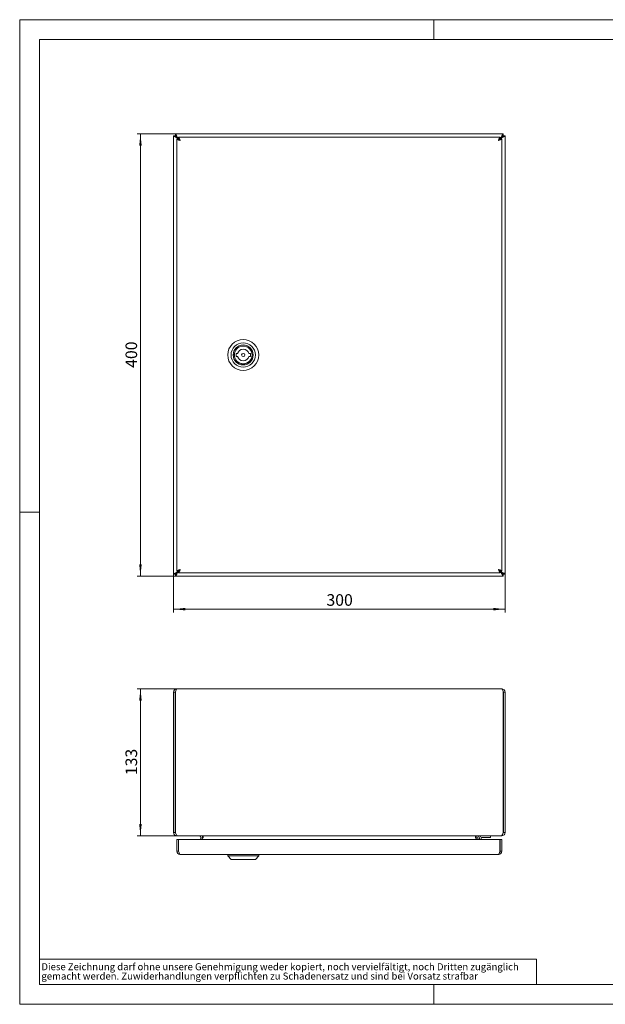
# Model space of a CAD drawing. Units: millimetres. Extents: x 0 to 420, y 0 to 297.
# Drawn here: x 0 to 177, y 0 to 297 of the extents above; entities that cross this region are included whole.
import ezdxf

# ---------------------------------------------------------------- set-up
doc = ezdxf.new("R2010")
doc.units = ezdxf.units.MM
doc.styles.add('SLDTEXTSTYLE0', font='TXT', dxfattribs={"width": 0.75})
doc.dimstyles.new('SLDDIMSTYLE0', dxfattribs={"dimtxt": 3.5, "dimasz": 3.556, "dimexe": 0, "dimexo": 0.0625, "dimgap": 0.875, "dimtad": 1, "dimdec": 1, "dimlfac": 3, "dimrnd": 1e-09, "dimzin": 12, "dimdsep": 46, "dimtxsty": 'SLDTEXTSTYLE0', "dimsah": 1, "dimcen": 0.09, "dimadec": 0, "dimazin": 3, "dimtfac": 1, "dimtdec": 1, "dimtofl": 0, "dimtmove": 0, "dimatfit": 3, "dimfxl": 1, "dimfrac": 2, "dimtolj": 1, "dimtzin": 12, "dimarcsym": 0})

# ---------------------------------------------------------------- blocks, each defined once
blk = doc.blocks.new('SW_NOTE_0')
at = {"color": 0, "linetype": 'Continuous', "lineweight": 0, "attachment_point": 1, "style": 'SLDTEXTSTYLE0'}
for s, insert, char_height in [('gemacht werden. Zuwiderhandlungen verpflichten zu Schadenersatz und sind bei Vorsatz strafbar', (0, -0.09), 2.1167), ('Diese Zeichnung darf ohne unsere Genehmigung weder kopiert, noch vervielfältigt, noch Dritten zugänglich', (0, 2.73), 2.11667)]:
    blk.add_mtext(s, dxfattribs=dict(at, insert=insert, char_height=char_height))
blk = doc.blocks.new('_D')
at = {"color": 7, "linetype": 'Continuous', "lineweight": 0}
for p, q in [((46.99, 262.53), (35.44, 262.53)), ((36.44, 262.53), (36.44, 129.19)), ((46.99, 129.19), (35.44, 129.19))]:
    blk.add_line(p, q, dxfattribs=at)
for points in [[(36.44, 262.53), (36.06, 258.97), (36.82, 258.97)], [(36.44, 129.19), (36.82, 132.75), (36.06, 132.75)]]:
    blk.add_solid(points, dxfattribs=at)
at = {"color": 7, "linetype": 'Continuous', "lineweight": 0, "insert": (31.93, 191.98), "char_height": 3.5, "attachment_point": 1, "rotation": 90, "style": 'SLDTEXTSTYLE0'}
blk.add_mtext('400', dxfattribs=at)
blk = doc.blocks.new('_D_1')
at = {"color": 7, "linetype": 'Continuous', "lineweight": 0}
for p, q in [((46.44, 129.74), (46.44, 118.19)), ((146.44, 129.74), (146.44, 118.19)), ((46.44, 119.19), (146.44, 119.19))]:
    blk.add_line(p, q, dxfattribs=at)
for points in [[(46.44, 119.19), (50, 118.81), (50, 119.57)], [(146.44, 119.19), (142.89, 119.57), (142.89, 118.81)]]:
    blk.add_solid(points, dxfattribs=at)
at = {"color": 7, "linetype": 'Continuous', "lineweight": 0, "insert": (92.56, 123.71), "char_height": 3.5, "attachment_point": 1, "style": 'SLDTEXTSTYLE0'}
blk.add_mtext('300', dxfattribs=at)
blk = doc.blocks.new('_D_3')
at = {"color": 7, "linetype": 'Continuous', "lineweight": 0}
for p, q in [((47.44, 95.16), (35.44, 95.16)), ((36.44, 95.16), (36.44, 50.83)), ((47.56, 50.83), (35.44, 50.83))]:
    blk.add_line(p, q, dxfattribs=at)
for points in [[(36.44, 95.16), (36.06, 91.61), (36.82, 91.61)], [(36.44, 50.83), (36.82, 54.39), (36.06, 54.39)]]:
    blk.add_solid(points, dxfattribs=at)
at = {"color": 7, "linetype": 'Continuous', "lineweight": 0, "insert": (31.93, 69.12), "char_height": 3.5, "attachment_point": 1, "rotation": 90, "style": 'SLDTEXTSTYLE0'}
blk.add_mtext('133', dxfattribs=at)

msp = doc.modelspace()

# ---------------------------------------------------------------- linework, layer by layer
at = {"color": 7, "linetype": 'Continuous', "lineweight": 0}
for p, q in [((0, 0), (0, 297)), ((0, 297), (420, 297)), ((125, 291), (125, 297)), ((6, 291), (414.015, 291)), ((6, 291), (6, 6)), ((6, 148.5), (0, 148.5)), ((5.981, 13.586), (155.957, 13.586)), ((155.957, 13.586), (155.957, 5.884)), ((6, 6), (414.015, 6)), ((125, 0), (125, 6)), ((0, 0), (420, 0))]:
    msp.add_line(p, q, dxfattribs=at)
at = {"color": 7, "linetype": 'Continuous', "lineweight": 15}
for p, q in [((46.443, 129.741), (46.443, 261.98)), ((46.943, 261.98), (46.443, 261.98)), ((46.99, 262.027), (46.99, 262.527)), ((46.99, 262.527), (145.896, 262.527)), ((47.443, 261.409), (47.848, 261.003)), ((47.966, 261.121), (47.561, 261.527)), ((144.919, 261.527), (47.966, 261.527)), ((47.966, 261.527), (47.966, 261.027)), ((144.919, 261.527), (144.919, 261.027)), ((145.325, 261.527), (144.919, 261.121)), ((145.037, 261.003), (145.443, 261.409)), ((145.896, 262.027), (145.896, 262.527)), ((145.943, 261.98), (146.443, 261.98)), ((146.443, 261.98), (146.443, 129.741)), ((47.443, 261.003), (47.443, 130.717)), ((47.443, 261.003), (47.943, 261.003)), ((145.443, 261.003), (144.943, 261.003)), ((145.443, 130.717), (145.443, 261.003)), ((65.276, 196.277), (65.76, 196.277)), ((65.276, 195.444), (65.276, 196.277)), ((69.125, 196.277), (69.609, 196.277)), ((69.609, 196.277), (69.609, 195.444)), ((65.76, 195.444), (65.276, 195.444)), ((69.609, 195.444), (69.125, 195.444)), ((47.443, 130.717), (47.943, 130.717)), ((47.848, 130.717), (47.443, 130.312)), ((47.966, 130.194), (47.966, 130.694)), ((144.919, 130.194), (144.919, 130.694)), ((145.443, 130.717), (144.943, 130.717)), ((145.443, 130.312), (145.037, 130.717)), ((46.943, 129.741), (46.443, 129.741)), ((46.99, 129.694), (46.99, 129.194)), ((145.896, 129.194), (46.99, 129.194)), ((47.561, 130.194), (47.966, 130.599)), ((47.966, 130.194), (144.919, 130.194)), ((144.919, 130.599), (145.325, 130.194)), ((145.896, 129.694), (145.896, 129.194)), ((145.943, 129.741), (146.443, 129.741)), ((47.443, 95.164), (145.443, 95.164)), ((46.443, 94.164), (46.943, 94.164)), ((46.443, 94.164), (46.443, 51.831)), ((46.943, 94.164), (46.943, 51.831)), ((46.99, 94.164), (46.99, 51.831)), ((145.896, 94.164), (145.896, 51.831)), ((146.443, 94.164), (145.943, 94.164)), ((145.943, 94.164), (145.943, 51.831)), ((146.443, 94.164), (146.443, 51.831)), ((145.943, 60.414), (145.896, 60.414)), ((145.896, 57.914), (145.943, 57.914)), ((46.943, 51.831), (46.443, 51.831)), ((47.443, 50.831), (47.561, 50.831)), ((47.561, 50.831), (145.325, 50.831)), ((55.394, 50.831), (55.394, 50.244)), ((137.491, 50.244), (137.491, 50.831)), ((142.109, 50.831), (142.109, 50.331)), ((145.325, 50.831), (145.443, 50.831)), ((145.443, 50.831), (145.443, 50.898)), ((145.943, 51.831), (146.443, 51.831)), ((47.443, 49.664), (47.943, 49.664)), ((47.443, 46.164), (47.443, 49.664)), ((47.943, 46.164), (47.943, 49.664)), ((47.966, 46.164), (47.966, 49.664)), ((144.919, 49.664), (47.966, 49.664)), ((54.665, 50.244), (54.563, 49.664)), ((54.665, 50.244), (55.157, 50.157)), ((55.157, 50.157), (55.07, 49.664)), ((55.204, 50.244), (55.102, 49.664)), ((55.394, 50.244), (55.204, 50.244)), ((137.491, 50.244), (137.681, 50.244)), ((137.681, 50.244), (137.783, 49.664)), ((138.221, 50.244), (137.728, 50.157)), ((137.728, 50.157), (137.815, 49.664)), ((138.221, 50.244), (138.323, 49.664)), ((138.776, 49.664), (138.776, 50.164)), ((139.276, 49.664), (139.276, 50.164)), ((142.109, 50.331), (139.443, 50.331)), ((144.919, 46.164), (144.919, 49.664)), ((144.943, 48.164), (144.919, 48.164)), ((144.943, 46.164), (144.943, 49.664)), ((145.443, 49.664), (144.943, 49.664)), ((145.443, 46.164), (145.443, 49.664)), ((47.443, 46.164), (47.943, 46.164)), ((144.443, 45.164), (48.443, 45.164)), ((62.776, 45.164), (62.776, 44.831)), ((62.776, 44.831), (63.776, 43.664)), ((62.776, 44.831), (72.109, 44.831)), ((71.109, 43.664), (72.109, 44.831)), ((72.109, 44.831), (72.109, 45.164)), ((145.443, 46.164), (144.943, 46.164)), ((71.109, 43.664), (63.776, 43.664))]:
    msp.add_line(p, q, dxfattribs=at)
at = {"color": 7, "linetype": 'Continuous', "lineweight": 15, "flags": 128}
for points in [[(46.443, 261.98), (46.506, 261.849), (46.69, 261.719), (46.969, 261.589), (47.309, 261.458), (47.443, 261.409)], [(47.561, 261.527), (47.43, 261.878), (47.3, 262.185), (47.169, 262.408), (47.039, 262.518), (46.99, 262.527)], [(48.443, 260.527), (48.336, 260.872), (48.229, 261.175), (48.122, 261.398), (48.015, 261.514), (47.966, 261.527)], [(144.919, 261.527), (144.812, 261.466), (144.705, 261.289), (144.598, 261.018), (144.491, 260.687), (144.443, 260.527)], [(145.896, 262.527), (145.765, 262.463), (145.635, 262.28), (145.504, 262.001), (145.374, 261.661), (145.325, 261.527)], [(145.443, 261.409), (145.794, 261.54), (146.101, 261.67), (146.323, 261.801), (146.434, 261.931), (146.443, 261.98)], [(47.443, 261.003), (47.504, 260.897), (47.681, 260.79), (47.952, 260.683), (48.283, 260.576), (48.443, 260.527)], [(144.443, 260.527), (144.788, 260.634), (145.091, 260.741), (145.314, 260.848), (145.43, 260.955), (145.443, 261.003)], [(48.443, 131.194), (48.097, 131.087), (47.794, 130.98), (47.571, 130.873), (47.455, 130.766), (47.443, 130.717)], [(47.966, 130.194), (48.073, 130.255), (48.18, 130.432), (48.287, 130.703), (48.394, 131.034), (48.443, 131.194)], [(145.443, 130.717), (145.381, 130.824), (145.204, 130.931), (144.933, 131.038), (144.602, 131.145), (144.443, 131.194)], [(144.443, 131.194), (144.55, 130.848), (144.657, 130.546), (144.764, 130.322), (144.87, 130.207), (144.919, 130.194)], [(47.443, 130.312), (47.091, 130.181), (46.785, 130.051), (46.562, 129.92), (46.452, 129.79), (46.443, 129.741)], [(46.99, 129.194), (47.12, 129.257), (47.251, 129.441), (47.381, 129.72), (47.512, 130.06), (47.561, 130.194)], [(145.325, 130.194), (145.455, 129.842), (145.586, 129.536), (145.716, 129.313), (145.847, 129.203), (145.896, 129.194)], [(146.443, 129.741), (146.379, 129.871), (146.196, 130.002), (145.916, 130.132), (145.577, 130.263), (145.443, 130.312)], [(46.99, 94.164), (47.091, 94.508), (47.192, 94.81), (47.294, 95.033), (47.395, 95.15), (47.443, 95.164)], [(145.443, 95.164), (145.544, 95.103), (145.645, 94.927), (145.746, 94.659), (145.848, 94.329), (145.896, 94.164)], [(145.943, 94.164), (145.894, 94.379), (145.789, 94.521)], [(47.561, 50.831), (47.43, 50.895), (47.3, 51.078), (47.169, 51.357), (47.039, 51.697), (46.99, 51.831)], [(145.896, 51.831), (145.765, 51.479), (145.635, 51.173), (145.504, 50.95), (145.374, 50.84), (145.325, 50.831)], [(47.943, 46.164), (47.99, 45.952), (48.064, 45.851)], [(48.443, 45.164), (48.336, 45.226), (48.229, 45.403), (48.122, 45.673), (48.015, 46.005), (47.966, 46.164)], [(144.919, 46.164), (144.812, 45.819), (144.705, 45.516), (144.598, 45.293), (144.491, 45.177), (144.443, 45.164)], [(144.817, 45.836), (144.914, 45.996), (144.943, 46.164)]]:
    msp.add_lwpolyline(points, dxfattribs=at)
at = {"color": 7, "linetype": 'Continuous', "lineweight": 15}
for radius in [4.667, 3.667, 3.017, 2.683, 2.667, 0.5]:
    msp.add_circle((67.443, 195.86), radius, dxfattribs=at)
for centre, radius, start, end in [((47.889, 262.305), 1.001, 198.94245, 243.50079), ((46.71, 261.132), 0.937, 24.90477, 72.65199), ((146.22, 261.081), 1.001, 108.94245, 153.50079), ((145.048, 262.259), 0.937, 294.90477, 342.65199), ((48.764, 261.365), 0.897, 203.75391, 249.0117), ((47.658, 260.257), 0.83, 19.02629, 68.20809), ((145.281, 260.206), 0.897, 113.75391, 159.0117), ((144.172, 261.312), 0.83, 289.02629, 338.20809), ((67.443, 195.86), 1.733, 13.90924, 166.09076), ((67.443, 195.86), 1.733, 193.90924, 346.09076), ((48.713, 130.409), 0.83, 109.02629, 158.20809), ((47.605, 131.515), 0.897, 293.75391, 339.0117), ((144.121, 130.356), 0.897, 23.75391, 69.0117), ((145.227, 131.464), 0.83, 199.02629, 248.20809), ((47.837, 129.461), 0.937, 114.90477, 162.65199), ((46.665, 130.64), 1.001, 288.94245, 333.50079), ((146.175, 130.588), 0.937, 204.90477, 252.65199), ((144.996, 129.416), 1.001, 18.94245, 63.50079), ((145.2, 129.423), 0.808, 23.15494, 72.50958), ((146.27, 130.488), 0.878, 199.5718, 244.76368), ((47.443, 94.164), 1, 90, 180), ((145.443, 94.164), 1, 360, 90), ((47.357, 94.194), 0.416, 129.3508, 184.1894), ((47.443, 51.831), 1, 180, 270), ((47.362, 51.798), 0.42, 175.56799, 237.47923), ((54.172, 50.331), 0.5, 350, 90), ((54.172, 50.331), 1, 350, 30), ((138.713, 50.331), 1, 150, 190), ((138.713, 50.331), 0.5, 90, 190), ((139.443, 50.164), 0.667, 90, 180), ((145.443, 51.831), 1, 270, 360), ((145.519, 51.805), 0.424, 303.33786, 3.42149), ((139.443, 50.164), 0.167, 90, 180), ((48.443, 46.164), 1, 180, 270), ((144.443, 46.164), 1, 270, 0), ((144.476, 46.197), 0.533, 308.25733, 360)]:
    msp.add_arc(centre, radius, start, end, dxfattribs=at)

# ---------------------------------------------------------------- block references
at = {"color": 7, "linetype": 'Continuous', "lineweight": 0}
msp.add_blockref('SW_NOTE_0', (6.547, 9.664), dxfattribs=at)

# ---------------------------------------------------------------- dimensions: what is measured, and where the dimension line sits
for base, p1, p2, picture, middle in [((36.443, 129.194), (46.99, 262.527), (46.99, 129.194), '_D', (36.443, 195.86)), ((36.443, 50.831), (47.443, 95.164), (47.561, 50.831), '_D_3', (36.443, 72.997))]:
    dim = msp.add_linear_dim(base=base, p1=p1, p2=p2, angle=90, dimstyle='SLDDIMSTYLE0', dxfattribs=at)
    dim.commit()
    dim.dimension.update_dxf_attribs({"geometry": picture, "text_midpoint": middle, "dimtype": 160})
dim = msp.add_linear_dim(base=(146.443, 119.194), p1=(46.443, 129.741), p2=(146.443, 129.741), dimstyle='SLDDIMSTYLE0', dxfattribs=at)
dim.commit()
dim.dimension.update_dxf_attribs({"geometry": '_D_1', "text_midpoint": (96.443, 119.194), "dimtype": 160})

doc.saveas('drawing.dxf')
